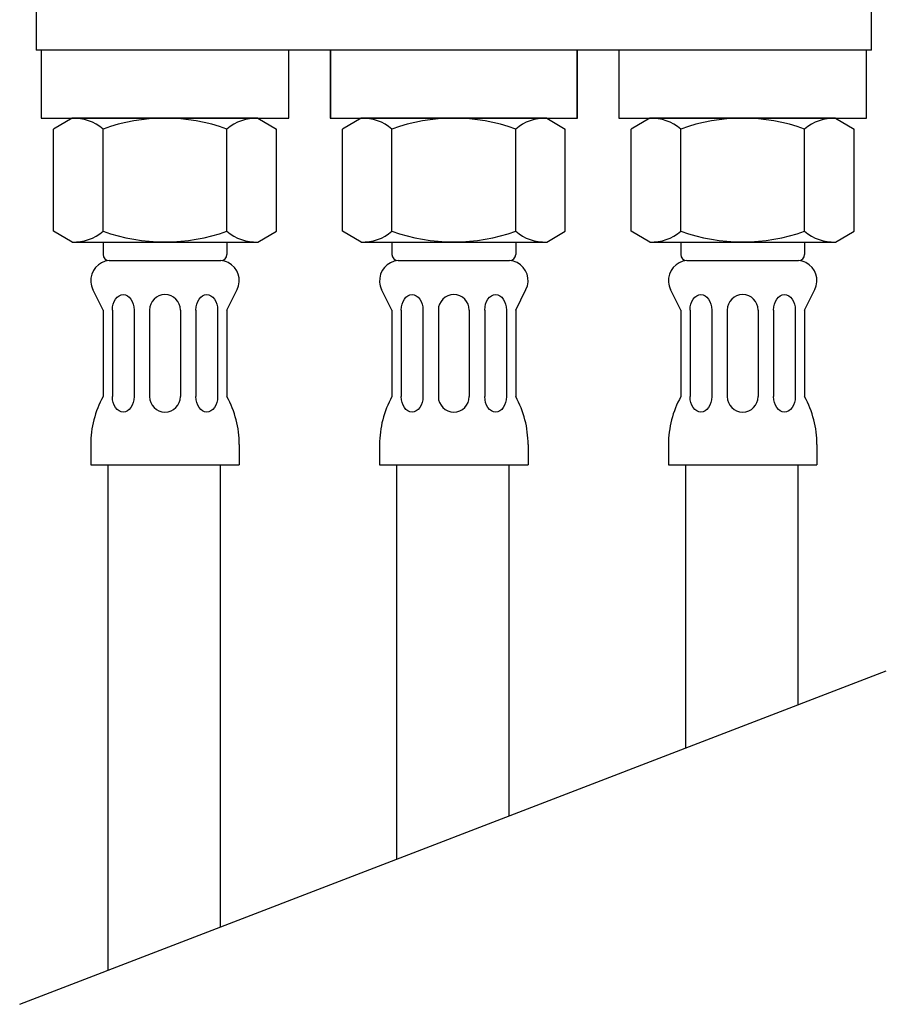
# Model space of a CAD drawing. Units: inches. Extents: x 23.4 to 113.9, y 16 to 112.
# Drawn here: x 29.8 to 46.5, y 28.3 to 47.3 of the extents above; entities that cross this region are included whole.
import ezdxf

# ---------------------------------------------------------------- set-up
doc = ezdxf.new("R2010")
doc.units = ezdxf.units.IN
doc.header["$MEASUREMENT"] = 0
doc.layers.add('cuerpo', color=7, linetype='Continuous')

# ---------------------------------------------------------------- blocks, each defined once
blk = doc.blocks.new('block 572')
at = {"layer": 'cuerpo', "color": 7, "lineweight": 25, "true_color": 0xffffff}
blk.add_lwpolyline([(46.198, 46.665), (46.198, 48.252)], dxfattribs=at)
blk = doc.blocks.new('block 574')
at = {"layer": 'cuerpo', "color": 7, "lineweight": 25, "true_color": 0xffffff}
blk.add_lwpolyline([(46.198, 46.665), (30.131, 46.665)], dxfattribs=at)
blk = doc.blocks.new('block 578')
at = {"layer": 'cuerpo', "color": 7, "lineweight": 25, "true_color": 0xffffff}
blk.add_lwpolyline([(30.131, 48.252), (30.131, 46.665)], dxfattribs=at)
blk = doc.blocks.new('block 587')
at = {"layer": 'cuerpo', "color": 7, "lineweight": 25, "true_color": 0xffffff}
blk.add_lwpolyline([(46.099, 45.356), (46.099, 46.665)], dxfattribs=at)
blk = doc.blocks.new('block 588')
at = {"layer": 'cuerpo', "color": 7, "lineweight": 25, "true_color": 0xffffff}
blk.add_lwpolyline([(41.339, 46.665), (41.339, 45.356)], dxfattribs=at)
blk = doc.blocks.new('block 589')
at = {"layer": 'cuerpo', "color": 7, "lineweight": 25, "true_color": 0xffffff}
blk.add_lwpolyline([(40.545, 45.356), (40.545, 46.665)], dxfattribs=at)
blk = doc.blocks.new('block 590')
at = {"layer": 'cuerpo', "color": 7, "lineweight": 25, "true_color": 0xffffff}
blk.add_lwpolyline([(35.785, 46.665), (35.785, 45.356)], dxfattribs=at)
blk = doc.blocks.new('block 591')
at = {"layer": 'cuerpo', "color": 7, "lineweight": 25, "true_color": 0xffffff}
blk.add_lwpolyline([(35.793, 46.665), (35.793, 45.356)], dxfattribs=at)
blk = doc.blocks.new('block 592')
at = {"layer": 'cuerpo', "color": 7, "lineweight": 25, "true_color": 0xffffff}
blk.add_lwpolyline([(40.537, 45.356), (40.537, 46.665)], dxfattribs=at)
blk = doc.blocks.new('block 593')
at = {"layer": 'cuerpo', "color": 7, "lineweight": 25, "true_color": 0xffffff}
blk.add_lwpolyline([(34.991, 45.356), (34.991, 46.665)], dxfattribs=at)
blk = doc.blocks.new('block 594')
at = {"layer": 'cuerpo', "color": 7, "lineweight": 25, "true_color": 0xffffff}
blk.add_lwpolyline([(30.231, 46.665), (30.231, 45.356)], dxfattribs=at)
blk = doc.blocks.new('block 595')
at = {"layer": 'cuerpo', "color": 7, "lineweight": 25, "true_color": 0xffffff}
blk.add_lwpolyline([(30.231, 45.356), (34.991, 45.356)], dxfattribs=at)
blk = doc.blocks.new('block 598')
at = {"layer": 'cuerpo', "color": 7, "lineweight": 25, "true_color": 0xffffff}
blk.add_lwpolyline([(40.545, 46.665), (40.537, 46.665)], dxfattribs=at)
blk = doc.blocks.new('block 599')
at = {"layer": 'cuerpo', "color": 7, "lineweight": 25, "true_color": 0xffffff}
blk.add_lwpolyline([(34.184, 45.356), (31.037, 45.356)], dxfattribs=at)
blk = doc.blocks.new('block 615')
at = {"layer": 'cuerpo', "color": 7, "lineweight": 25, "true_color": 0xffffff}
blk.add_lwpolyline([(35.785, 45.356), (40.545, 45.356)], dxfattribs=at)
blk = doc.blocks.new('block 616')
at = {"layer": 'cuerpo', "color": 7, "lineweight": 25, "true_color": 0xffffff}
blk.add_lwpolyline([(41.339, 45.356), (46.099, 45.356)], dxfattribs=at)
blk = doc.blocks.new('block 685')
at = {"layer": 'cuerpo', "color": 7, "lineweight": 25, "true_color": 0xffffff}
blk.add_lwpolyline([(31.421, 42.975), (31.421, 42.737)], dxfattribs=at)
blk = doc.blocks.new('block 686')
at = {"layer": 'cuerpo', "color": 7, "lineweight": 25, "true_color": 0xffffff}
blk.add_open_spline([(33.998, 42.06), (34.094, 42.251), (34.016, 42.483), (33.826, 42.579), (33.781, 42.601), (33.732, 42.614), (33.682, 42.618)], degree=3, knots=[0, 0, 0, 0, 1, 1, 1, 2, 2, 2, 2], dxfattribs=at)
blk = doc.blocks.new('block 687')
at = {"layer": 'cuerpo', "color": 7, "lineweight": 25, "true_color": 0xffffff}
blk.add_open_spline([(31.54, 42.618), (31.327, 42.602), (31.168, 42.417), (31.184, 42.204), (31.188, 42.154), (31.201, 42.106), (31.224, 42.06)], degree=3, knots=[0, 0, 0, 0, 1, 1, 1, 2, 2, 2, 2], dxfattribs=at)
blk = doc.blocks.new('block 688')
at = {"layer": 'cuerpo', "color": 7, "lineweight": 25, "true_color": 0xffffff}
blk.add_lwpolyline([(31.183, 38.691), (34.039, 38.691)], dxfattribs=at)
blk = doc.blocks.new('block 689')
at = {"layer": 'cuerpo', "color": 7, "lineweight": 25, "true_color": 0xffffff}
blk.add_lwpolyline([(33.801, 41.666), (33.801, 40)], dxfattribs=at)
blk = doc.blocks.new('block 690')
at = {"layer": 'cuerpo', "color": 7, "lineweight": 25, "true_color": 0xffffff}
blk.add_lwpolyline([(34.039, 39.078), (34.039, 38.691)], dxfattribs=at)
blk = doc.blocks.new('block 691')
at = {"layer": 'cuerpo', "color": 7, "lineweight": 25, "true_color": 0xffffff}
blk.add_open_spline([(34.039, 39.078), (34.039, 39.401), (33.957, 39.718), (33.801, 40)], degree=3, dxfattribs=at)
blk = doc.blocks.new('block 692')
at = {"layer": 'cuerpo', "color": 7, "lineweight": 25, "true_color": 0xffffff}
blk.add_lwpolyline([(33.801, 41.666), (33.998, 42.06)], dxfattribs=at)
blk = doc.blocks.new('block 693')
at = {"layer": 'cuerpo', "color": 7, "lineweight": 25, "true_color": 0xffffff}
blk.add_lwpolyline([(33.623, 41.666), (33.623, 40)], dxfattribs=at)
blk = doc.blocks.new('block 694')
at = {"layer": 'cuerpo', "color": 7, "lineweight": 25, "true_color": 0xffffff}
blk.add_lwpolyline([(32.908, 41.666), (32.908, 40)], dxfattribs=at)
blk = doc.blocks.new('block 695')
at = {"layer": 'cuerpo', "color": 7, "lineweight": 25, "true_color": 0xffffff}
blk.add_lwpolyline([(32.313, 41.666), (32.313, 40)], dxfattribs=at)
blk = doc.blocks.new('block 696')
at = {"layer": 'cuerpo', "color": 7, "lineweight": 25, "true_color": 0xffffff}
blk.add_lwpolyline([(33.206, 41.666), (33.206, 40)], dxfattribs=at)
blk = doc.blocks.new('block 697')
at = {"layer": 'cuerpo', "color": 7, "lineweight": 25, "true_color": 0xffffff}
blk.add_open_spline([(32.908, 41.666), (32.908, 41.83), (32.775, 41.964), (32.611, 41.964), (32.447, 41.964), (32.313, 41.83), (32.313, 41.666)], degree=3, knots=[0, 0, 0, 0, 1, 1, 1, 2, 2, 2, 2], dxfattribs=at)
blk = doc.blocks.new('block 698')
at = {"layer": 'cuerpo', "color": 7, "lineweight": 25, "true_color": 0xffffff}
blk.add_open_spline([(33.206, 41.666), (33.206, 41.83), (33.299, 41.964), (33.414, 41.964), (33.529, 41.964), (33.623, 41.83), (33.623, 41.666)], degree=3, knots=[0, 0, 0, 0, 1, 1, 1, 2, 2, 2, 2], dxfattribs=at)
blk = doc.blocks.new('block 699')
at = {"layer": 'cuerpo', "color": 7, "lineweight": 25, "true_color": 0xffffff}
blk.add_open_spline([(33.623, 40), (33.623, 39.836), (33.529, 39.702), (33.414, 39.702), (33.299, 39.702), (33.206, 39.836), (33.206, 40)], degree=3, knots=[0, 0, 0, 0, 1, 1, 1, 2, 2, 2, 2], dxfattribs=at)
blk = doc.blocks.new('block 700')
at = {"layer": 'cuerpo', "color": 7, "lineweight": 25, "true_color": 0xffffff}
blk.add_open_spline([(32.313, 40), (32.313, 39.836), (32.447, 39.702), (32.611, 39.702), (32.775, 39.702), (32.908, 39.836), (32.908, 40)], degree=3, knots=[0, 0, 0, 0, 1, 1, 1, 2, 2, 2, 2], dxfattribs=at)
blk = doc.blocks.new('block 701')
at = {"layer": 'cuerpo', "color": 7, "lineweight": 25, "true_color": 0xffffff}
blk.add_lwpolyline([(31.183, 39.078), (31.183, 38.691)], dxfattribs=at)
blk = doc.blocks.new('block 702')
at = {"layer": 'cuerpo', "color": 7, "lineweight": 25, "true_color": 0xffffff}
blk.add_open_spline([(31.421, 40), (31.265, 39.718), (31.183, 39.401), (31.183, 39.078)], degree=3, dxfattribs=at)
blk = doc.blocks.new('block 703')
at = {"layer": 'cuerpo', "color": 7, "lineweight": 25, "true_color": 0xffffff}
blk.add_lwpolyline([(31.421, 41.666), (31.224, 42.06)], dxfattribs=at)
blk = doc.blocks.new('block 704')
at = {"layer": 'cuerpo', "color": 7, "lineweight": 25, "true_color": 0xffffff}
blk.add_lwpolyline([(31.599, 41.666), (31.599, 40)], dxfattribs=at)
blk = doc.blocks.new('block 705')
at = {"layer": 'cuerpo', "color": 7, "lineweight": 25, "true_color": 0xffffff}
blk.add_lwpolyline([(32.016, 41.666), (32.016, 40)], dxfattribs=at)
blk = doc.blocks.new('block 706')
at = {"layer": 'cuerpo', "color": 7, "lineweight": 25, "true_color": 0xffffff}
blk.add_open_spline([(31.599, 41.666), (31.599, 41.83), (31.693, 41.964), (31.808, 41.964), (31.923, 41.964), (32.016, 41.83), (32.016, 41.666)], degree=3, knots=[0, 0, 0, 0, 1, 1, 1, 2, 2, 2, 2], dxfattribs=at)
blk = doc.blocks.new('block 707')
at = {"layer": 'cuerpo', "color": 7, "lineweight": 25, "true_color": 0xffffff}
blk.add_open_spline([(32.016, 40), (32.016, 39.836), (31.923, 39.702), (31.808, 39.702), (31.693, 39.702), (31.599, 39.836), (31.599, 40)], degree=3, knots=[0, 0, 0, 0, 1, 1, 1, 2, 2, 2, 2], dxfattribs=at)
blk = doc.blocks.new('block 708')
at = {"layer": 'cuerpo', "color": 7, "lineweight": 25, "true_color": 0xffffff}
blk.add_lwpolyline([(31.421, 41.666), (31.421, 40)], dxfattribs=at)
blk = doc.blocks.new('block 709')
at = {"layer": 'cuerpo', "color": 7, "lineweight": 25, "true_color": 0xffffff}
blk.add_lwpolyline([(31.54, 42.618), (33.682, 42.618)], dxfattribs=at)
blk = doc.blocks.new('block 710')
at = {"layer": 'cuerpo', "color": 7, "lineweight": 25, "true_color": 0xffffff}
blk.add_lwpolyline([(33.801, 42.975), (33.801, 42.737)], dxfattribs=at)
blk = doc.blocks.new('block 711')
at = {"layer": 'cuerpo', "color": 7, "lineweight": 25, "true_color": 0xffffff}
blk.add_open_spline([(33.682, 42.618), (33.748, 42.618), (33.801, 42.671), (33.801, 42.737)], degree=3, dxfattribs=at)
blk = doc.blocks.new('block 712')
at = {"layer": 'cuerpo', "color": 7, "lineweight": 25, "true_color": 0xffffff}
blk.add_open_spline([(31.421, 42.737), (31.421, 42.671), (31.474, 42.618), (31.54, 42.618)], degree=3, dxfattribs=at)
blk = doc.blocks.new('block 713')
at = {"layer": 'cuerpo', "color": 7, "lineweight": 25, "true_color": 0xffffff}
blk.add_lwpolyline([(31.51, 38.691), (31.51, 28.961)], dxfattribs=at)
blk = doc.blocks.new('block 714')
at = {"layer": 'cuerpo', "color": 7, "lineweight": 25, "true_color": 0xffffff}
blk.add_lwpolyline([(33.67, 38.691), (33.67, 29.792)], dxfattribs=at)
blk = doc.blocks.new('block 715')
at = {"layer": 'cuerpo', "color": 7, "lineweight": 25, "true_color": 0xffffff}
blk.add_lwpolyline([(30.826, 42.975), (34.396, 42.975)], dxfattribs=at)
blk = doc.blocks.new('block 716')
at = {"layer": 'cuerpo', "color": 7, "lineweight": 25, "true_color": 0xffffff}
blk.add_lwpolyline([(34.753, 43.182), (34.753, 45.149)], dxfattribs=at)
blk = doc.blocks.new('block 717')
at = {"layer": 'cuerpo', "color": 7, "lineweight": 25, "true_color": 0xffffff}
blk.add_lwpolyline([(34.396, 45.356), (30.826, 45.356)], dxfattribs=at)
blk = doc.blocks.new('block 718')
at = {"layer": 'cuerpo', "color": 7, "lineweight": 25, "true_color": 0xffffff}
blk.add_lwpolyline([(34.396, 42.975), (34.753, 43.182)], dxfattribs=at)
blk = doc.blocks.new('block 719')
at = {"layer": 'cuerpo', "color": 7, "lineweight": 25, "true_color": 0xffffff}
blk.add_lwpolyline([(34.396, 45.356), (34.753, 45.149)], dxfattribs=at)
blk = doc.blocks.new('block 720')
at = {"layer": 'cuerpo', "color": 7, "lineweight": 25, "true_color": 0xffffff}
blk.add_lwpolyline([(31.421, 43.182), (31.421, 45.149)], dxfattribs=at)
blk = doc.blocks.new('block 721')
at = {"layer": 'cuerpo', "color": 7, "lineweight": 25, "true_color": 0xffffff}
blk.add_lwpolyline([(33.801, 43.182), (33.801, 45.149)], dxfattribs=at)
blk = doc.blocks.new('block 722')
at = {"layer": 'cuerpo', "color": 7, "lineweight": 25, "true_color": 0xffffff}
blk.add_open_spline([(31.421, 43.182), (32.19, 42.907), (33.032, 42.907), (33.801, 43.182)], degree=3, dxfattribs=at)
blk = doc.blocks.new('block 723')
at = {"layer": 'cuerpo', "color": 7, "lineweight": 25, "true_color": 0xffffff}
blk.add_open_spline([(33.801, 45.149), (33.032, 45.424), (32.19, 45.424), (31.421, 45.149)], degree=3, dxfattribs=at)
blk = doc.blocks.new('block 724')
at = {"layer": 'cuerpo', "color": 7, "lineweight": 25, "true_color": 0xffffff}
blk.add_open_spline([(31.421, 45.149), (31.255, 45.291), (31.043, 45.364), (30.826, 45.356)], degree=3, dxfattribs=at)
blk = doc.blocks.new('block 725')
at = {"layer": 'cuerpo', "color": 7, "lineweight": 25, "true_color": 0xffffff}
blk.add_open_spline([(30.826, 42.975), (31.043, 42.967), (31.255, 43.04), (31.421, 43.182)], degree=3, dxfattribs=at)
blk = doc.blocks.new('block 726')
at = {"layer": 'cuerpo', "color": 7, "lineweight": 25, "true_color": 0xffffff}
blk.add_open_spline([(33.801, 43.182), (33.966, 43.04), (34.179, 42.967), (34.396, 42.975)], degree=3, dxfattribs=at)
blk = doc.blocks.new('block 727')
at = {"layer": 'cuerpo', "color": 7, "lineweight": 25, "true_color": 0xffffff}
blk.add_open_spline([(34.396, 45.356), (34.179, 45.364), (33.966, 45.291), (33.801, 45.149)], degree=3, dxfattribs=at)
blk = doc.blocks.new('block 728')
at = {"layer": 'cuerpo', "color": 7, "lineweight": 25, "true_color": 0xffffff}
blk.add_lwpolyline([(30.469, 43.182), (30.469, 45.149)], dxfattribs=at)
blk = doc.blocks.new('block 729')
at = {"layer": 'cuerpo', "color": 7, "lineweight": 25, "true_color": 0xffffff}
blk.add_lwpolyline([(30.826, 42.975), (30.469, 43.182)], dxfattribs=at)
blk = doc.blocks.new('block 730')
at = {"layer": 'cuerpo', "color": 7, "lineweight": 25, "true_color": 0xffffff}
blk.add_lwpolyline([(30.826, 45.356), (30.469, 45.149)], dxfattribs=at)
blk = doc.blocks.new('block 731')
at = {"layer": 'cuerpo', "color": 7, "lineweight": 25, "true_color": 0xffffff}
blk.add_lwpolyline([(39.738, 45.356), (36.591, 45.356)], dxfattribs=at)
blk = doc.blocks.new('block 732')
at = {"layer": 'cuerpo', "color": 7, "lineweight": 25, "true_color": 0xffffff}
blk.add_lwpolyline([(36.975, 42.975), (36.975, 42.737)], dxfattribs=at)
blk = doc.blocks.new('block 733')
at = {"layer": 'cuerpo', "color": 7, "lineweight": 25, "true_color": 0xffffff}
blk.add_open_spline([(39.552, 42.06), (39.648, 42.251), (39.57, 42.483), (39.38, 42.579), (39.335, 42.601), (39.286, 42.614), (39.236, 42.618)], degree=3, knots=[0, 0, 0, 0, 1, 1, 1, 2, 2, 2, 2], dxfattribs=at)
blk = doc.blocks.new('block 734')
at = {"layer": 'cuerpo', "color": 7, "lineweight": 25, "true_color": 0xffffff}
blk.add_open_spline([(37.094, 42.618), (36.881, 42.602), (36.722, 42.417), (36.738, 42.204), (36.742, 42.154), (36.755, 42.106), (36.777, 42.06)], degree=3, knots=[0, 0, 0, 0, 1, 1, 1, 2, 2, 2, 2], dxfattribs=at)
blk = doc.blocks.new('block 735')
at = {"layer": 'cuerpo', "color": 7, "lineweight": 25, "true_color": 0xffffff}
blk.add_lwpolyline([(36.737, 38.691), (39.593, 38.691)], dxfattribs=at)
blk = doc.blocks.new('block 736')
at = {"layer": 'cuerpo', "color": 7, "lineweight": 25, "true_color": 0xffffff}
blk.add_lwpolyline([(39.355, 41.666), (39.355, 40)], dxfattribs=at)
blk = doc.blocks.new('block 737')
at = {"layer": 'cuerpo', "color": 7, "lineweight": 25, "true_color": 0xffffff}
blk.add_lwpolyline([(39.593, 39.078), (39.593, 38.691)], dxfattribs=at)
blk = doc.blocks.new('block 738')
at = {"layer": 'cuerpo', "color": 7, "lineweight": 25, "true_color": 0xffffff}
blk.add_open_spline([(39.593, 39.078), (39.593, 39.401), (39.511, 39.718), (39.355, 40)], degree=3, dxfattribs=at)
blk = doc.blocks.new('block 739')
at = {"layer": 'cuerpo', "color": 7, "lineweight": 25, "true_color": 0xffffff}
blk.add_lwpolyline([(39.355, 41.666), (39.552, 42.06)], dxfattribs=at)
blk = doc.blocks.new('block 740')
at = {"layer": 'cuerpo', "color": 7, "lineweight": 25, "true_color": 0xffffff}
blk.add_lwpolyline([(39.177, 41.666), (39.177, 40)], dxfattribs=at)
blk = doc.blocks.new('block 741')
at = {"layer": 'cuerpo', "color": 7, "lineweight": 25, "true_color": 0xffffff}
blk.add_lwpolyline([(38.462, 41.666), (38.462, 40)], dxfattribs=at)
blk = doc.blocks.new('block 742')
at = {"layer": 'cuerpo', "color": 7, "lineweight": 25, "true_color": 0xffffff}
blk.add_lwpolyline([(37.867, 41.666), (37.867, 40)], dxfattribs=at)
blk = doc.blocks.new('block 743')
at = {"layer": 'cuerpo', "color": 7, "lineweight": 25, "true_color": 0xffffff}
blk.add_lwpolyline([(38.76, 41.666), (38.76, 40)], dxfattribs=at)
blk = doc.blocks.new('block 744')
at = {"layer": 'cuerpo', "color": 7, "lineweight": 25, "true_color": 0xffffff}
blk.add_open_spline([(38.462, 41.666), (38.462, 41.83), (38.329, 41.964), (38.165, 41.964), (38.001, 41.964), (37.867, 41.83), (37.867, 41.666)], degree=3, knots=[0, 0, 0, 0, 1, 1, 1, 2, 2, 2, 2], dxfattribs=at)
blk = doc.blocks.new('block 745')
at = {"layer": 'cuerpo', "color": 7, "lineweight": 25, "true_color": 0xffffff}
blk.add_open_spline([(38.76, 41.666), (38.76, 41.83), (38.853, 41.964), (38.968, 41.964), (39.083, 41.964), (39.177, 41.83), (39.177, 41.666)], degree=3, knots=[0, 0, 0, 0, 1, 1, 1, 2, 2, 2, 2], dxfattribs=at)
blk = doc.blocks.new('block 746')
at = {"layer": 'cuerpo', "color": 7, "lineweight": 25, "true_color": 0xffffff}
blk.add_open_spline([(39.177, 40), (39.177, 39.836), (39.083, 39.702), (38.968, 39.702), (38.853, 39.702), (38.76, 39.836), (38.76, 40)], degree=3, knots=[0, 0, 0, 0, 1, 1, 1, 2, 2, 2, 2], dxfattribs=at)
blk = doc.blocks.new('block 747')
at = {"layer": 'cuerpo', "color": 7, "lineweight": 25, "true_color": 0xffffff}
blk.add_open_spline([(37.867, 40), (37.867, 39.836), (38.001, 39.702), (38.165, 39.702), (38.329, 39.702), (38.462, 39.836), (38.462, 40)], degree=3, knots=[0, 0, 0, 0, 1, 1, 1, 2, 2, 2, 2], dxfattribs=at)
blk = doc.blocks.new('block 748')
at = {"layer": 'cuerpo', "color": 7, "lineweight": 25, "true_color": 0xffffff}
blk.add_lwpolyline([(36.737, 39.078), (36.737, 38.691)], dxfattribs=at)
blk = doc.blocks.new('block 749')
at = {"layer": 'cuerpo', "color": 7, "lineweight": 25, "true_color": 0xffffff}
blk.add_open_spline([(36.975, 40), (36.819, 39.718), (36.737, 39.401), (36.737, 39.078)], degree=3, dxfattribs=at)
blk = doc.blocks.new('block 750')
at = {"layer": 'cuerpo', "color": 7, "lineweight": 25, "true_color": 0xffffff}
blk.add_lwpolyline([(36.975, 41.666), (36.777, 42.06)], dxfattribs=at)
blk = doc.blocks.new('block 751')
at = {"layer": 'cuerpo', "color": 7, "lineweight": 25, "true_color": 0xffffff}
blk.add_lwpolyline([(37.153, 41.666), (37.153, 40)], dxfattribs=at)
blk = doc.blocks.new('block 752')
at = {"layer": 'cuerpo', "color": 7, "lineweight": 25, "true_color": 0xffffff}
blk.add_lwpolyline([(37.57, 41.666), (37.57, 40)], dxfattribs=at)
blk = doc.blocks.new('block 753')
at = {"layer": 'cuerpo', "color": 7, "lineweight": 25, "true_color": 0xffffff}
blk.add_open_spline([(37.153, 41.666), (37.153, 41.83), (37.246, 41.964), (37.362, 41.964), (37.477, 41.964), (37.57, 41.83), (37.57, 41.666)], degree=3, knots=[0, 0, 0, 0, 1, 1, 1, 2, 2, 2, 2], dxfattribs=at)
blk = doc.blocks.new('block 754')
at = {"layer": 'cuerpo', "color": 7, "lineweight": 25, "true_color": 0xffffff}
blk.add_open_spline([(37.57, 40), (37.57, 39.836), (37.477, 39.702), (37.362, 39.702), (37.246, 39.702), (37.153, 39.836), (37.153, 40)], degree=3, knots=[0, 0, 0, 0, 1, 1, 1, 2, 2, 2, 2], dxfattribs=at)
blk = doc.blocks.new('block 755')
at = {"layer": 'cuerpo', "color": 7, "lineweight": 25, "true_color": 0xffffff}
blk.add_lwpolyline([(36.975, 41.666), (36.975, 40)], dxfattribs=at)
blk = doc.blocks.new('block 756')
at = {"layer": 'cuerpo', "color": 7, "lineweight": 25, "true_color": 0xffffff}
blk.add_lwpolyline([(37.094, 42.618), (39.236, 42.618)], dxfattribs=at)
blk = doc.blocks.new('block 757')
at = {"layer": 'cuerpo', "color": 7, "lineweight": 25, "true_color": 0xffffff}
blk.add_lwpolyline([(39.355, 42.975), (39.355, 42.737)], dxfattribs=at)
blk = doc.blocks.new('block 758')
at = {"layer": 'cuerpo', "color": 7, "lineweight": 25, "true_color": 0xffffff}
blk.add_open_spline([(39.236, 42.618), (39.302, 42.618), (39.355, 42.671), (39.355, 42.737)], degree=3, dxfattribs=at)
blk = doc.blocks.new('block 759')
at = {"layer": 'cuerpo', "color": 7, "lineweight": 25, "true_color": 0xffffff}
blk.add_open_spline([(36.975, 42.737), (36.975, 42.671), (37.028, 42.618), (37.094, 42.618)], degree=3, dxfattribs=at)
blk = doc.blocks.new('block 760')
at = {"layer": 'cuerpo', "color": 7, "lineweight": 25, "true_color": 0xffffff}
blk.add_lwpolyline([(37.064, 38.691), (37.064, 31.1)], dxfattribs=at)
blk = doc.blocks.new('block 761')
at = {"layer": 'cuerpo', "color": 7, "lineweight": 25, "true_color": 0xffffff}
blk.add_lwpolyline([(39.223, 38.691), (39.223, 31.931)], dxfattribs=at)
blk = doc.blocks.new('block 762')
at = {"layer": 'cuerpo', "color": 7, "lineweight": 25, "true_color": 0xffffff}
blk.add_lwpolyline([(29.817, 28.309), (46.48, 34.726)], dxfattribs=at)
blk = doc.blocks.new('block 763')
at = {"layer": 'cuerpo', "color": 7, "lineweight": 25, "true_color": 0xffffff}
blk.add_lwpolyline([(36.38, 42.975), (39.95, 42.975)], dxfattribs=at)
blk = doc.blocks.new('block 764')
at = {"layer": 'cuerpo', "color": 7, "lineweight": 25, "true_color": 0xffffff}
blk.add_lwpolyline([(40.307, 43.182), (40.307, 45.149)], dxfattribs=at)
blk = doc.blocks.new('block 765')
at = {"layer": 'cuerpo', "color": 7, "lineweight": 25, "true_color": 0xffffff}
blk.add_lwpolyline([(39.95, 45.356), (36.38, 45.356)], dxfattribs=at)
blk = doc.blocks.new('block 766')
at = {"layer": 'cuerpo', "color": 7, "lineweight": 25, "true_color": 0xffffff}
blk.add_lwpolyline([(39.95, 42.975), (40.307, 43.182)], dxfattribs=at)
blk = doc.blocks.new('block 767')
at = {"layer": 'cuerpo', "color": 7, "lineweight": 25, "true_color": 0xffffff}
blk.add_lwpolyline([(39.95, 45.356), (40.307, 45.149)], dxfattribs=at)
blk = doc.blocks.new('block 768')
at = {"layer": 'cuerpo', "color": 7, "lineweight": 25, "true_color": 0xffffff}
blk.add_lwpolyline([(36.975, 43.182), (36.975, 45.149)], dxfattribs=at)
blk = doc.blocks.new('block 769')
at = {"layer": 'cuerpo', "color": 7, "lineweight": 25, "true_color": 0xffffff}
blk.add_lwpolyline([(39.355, 43.182), (39.355, 45.149)], dxfattribs=at)
blk = doc.blocks.new('block 770')
at = {"layer": 'cuerpo', "color": 7, "lineweight": 25, "true_color": 0xffffff}
blk.add_open_spline([(36.975, 43.182), (37.744, 42.907), (38.585, 42.907), (39.355, 43.182)], degree=3, dxfattribs=at)
blk = doc.blocks.new('block 771')
at = {"layer": 'cuerpo', "color": 7, "lineweight": 25, "true_color": 0xffffff}
blk.add_open_spline([(39.355, 45.149), (38.585, 45.424), (37.744, 45.424), (36.975, 45.149)], degree=3, dxfattribs=at)
blk = doc.blocks.new('block 772')
at = {"layer": 'cuerpo', "color": 7, "lineweight": 25, "true_color": 0xffffff}
blk.add_open_spline([(36.975, 45.149), (36.809, 45.291), (36.597, 45.364), (36.38, 45.356)], degree=3, dxfattribs=at)
blk = doc.blocks.new('block 773')
at = {"layer": 'cuerpo', "color": 7, "lineweight": 25, "true_color": 0xffffff}
blk.add_open_spline([(36.38, 42.975), (36.597, 42.967), (36.809, 43.04), (36.975, 43.182)], degree=3, dxfattribs=at)
blk = doc.blocks.new('block 774')
at = {"layer": 'cuerpo', "color": 7, "lineweight": 25, "true_color": 0xffffff}
blk.add_open_spline([(39.355, 43.182), (39.52, 43.04), (39.733, 42.967), (39.95, 42.975)], degree=3, dxfattribs=at)
blk = doc.blocks.new('block 775')
at = {"layer": 'cuerpo', "color": 7, "lineweight": 25, "true_color": 0xffffff}
blk.add_open_spline([(39.95, 45.356), (39.733, 45.364), (39.52, 45.291), (39.355, 45.149)], degree=3, dxfattribs=at)
blk = doc.blocks.new('block 776')
at = {"layer": 'cuerpo', "color": 7, "lineweight": 25, "true_color": 0xffffff}
blk.add_lwpolyline([(36.023, 43.182), (36.023, 45.149)], dxfattribs=at)
blk = doc.blocks.new('block 777')
at = {"layer": 'cuerpo', "color": 7, "lineweight": 25, "true_color": 0xffffff}
blk.add_lwpolyline([(36.38, 42.975), (36.023, 43.182)], dxfattribs=at)
blk = doc.blocks.new('block 778')
at = {"layer": 'cuerpo', "color": 7, "lineweight": 25, "true_color": 0xffffff}
blk.add_lwpolyline([(36.38, 45.356), (36.023, 45.149)], dxfattribs=at)
blk = doc.blocks.new('block 779')
at = {"layer": 'cuerpo', "color": 7, "lineweight": 25, "true_color": 0xffffff}
blk.add_lwpolyline([(45.292, 45.356), (42.145, 45.356)], dxfattribs=at)
blk = doc.blocks.new('block 780')
at = {"layer": 'cuerpo', "color": 7, "lineweight": 25, "true_color": 0xffffff}
blk.add_lwpolyline([(42.529, 42.975), (42.529, 42.737)], dxfattribs=at)
blk = doc.blocks.new('block 781')
at = {"layer": 'cuerpo', "color": 7, "lineweight": 25, "true_color": 0xffffff}
blk.add_open_spline([(45.106, 42.06), (45.202, 42.251), (45.124, 42.483), (44.934, 42.579), (44.889, 42.601), (44.84, 42.614), (44.79, 42.618)], degree=3, knots=[0, 0, 0, 0, 1, 1, 1, 2, 2, 2, 2], dxfattribs=at)
blk = doc.blocks.new('block 782')
at = {"layer": 'cuerpo', "color": 7, "lineweight": 25, "true_color": 0xffffff}
blk.add_open_spline([(42.648, 42.618), (42.435, 42.602), (42.276, 42.417), (42.292, 42.204), (42.295, 42.154), (42.309, 42.106), (42.331, 42.06)], degree=3, knots=[0, 0, 0, 0, 1, 1, 1, 2, 2, 2, 2], dxfattribs=at)
blk = doc.blocks.new('block 783')
at = {"layer": 'cuerpo', "color": 7, "lineweight": 25, "true_color": 0xffffff}
blk.add_lwpolyline([(42.291, 38.691), (45.147, 38.691)], dxfattribs=at)
blk = doc.blocks.new('block 784')
at = {"layer": 'cuerpo', "color": 7, "lineweight": 25, "true_color": 0xffffff}
blk.add_lwpolyline([(44.909, 41.666), (44.909, 40)], dxfattribs=at)
blk = doc.blocks.new('block 785')
at = {"layer": 'cuerpo', "color": 7, "lineweight": 25, "true_color": 0xffffff}
blk.add_lwpolyline([(45.147, 39.078), (45.147, 38.691)], dxfattribs=at)
blk = doc.blocks.new('block 786')
at = {"layer": 'cuerpo', "color": 7, "lineweight": 25, "true_color": 0xffffff}
blk.add_open_spline([(45.147, 39.078), (45.147, 39.401), (45.065, 39.718), (44.909, 40)], degree=3, dxfattribs=at)
blk = doc.blocks.new('block 787')
at = {"layer": 'cuerpo', "color": 7, "lineweight": 25, "true_color": 0xffffff}
blk.add_lwpolyline([(44.909, 41.666), (45.106, 42.06)], dxfattribs=at)
blk = doc.blocks.new('block 788')
at = {"layer": 'cuerpo', "color": 7, "lineweight": 25, "true_color": 0xffffff}
blk.add_lwpolyline([(44.73, 41.666), (44.73, 40)], dxfattribs=at)
blk = doc.blocks.new('block 789')
at = {"layer": 'cuerpo', "color": 7, "lineweight": 25, "true_color": 0xffffff}
blk.add_lwpolyline([(44.016, 41.666), (44.016, 40)], dxfattribs=at)
blk = doc.blocks.new('block 790')
at = {"layer": 'cuerpo', "color": 7, "lineweight": 25, "true_color": 0xffffff}
blk.add_lwpolyline([(43.421, 41.666), (43.421, 40)], dxfattribs=at)
blk = doc.blocks.new('block 791')
at = {"layer": 'cuerpo', "color": 7, "lineweight": 25, "true_color": 0xffffff}
blk.add_lwpolyline([(44.314, 41.666), (44.314, 40)], dxfattribs=at)
blk = doc.blocks.new('block 792')
at = {"layer": 'cuerpo', "color": 7, "lineweight": 25, "true_color": 0xffffff}
blk.add_open_spline([(44.016, 41.666), (44.016, 41.83), (43.883, 41.964), (43.719, 41.964), (43.554, 41.964), (43.421, 41.83), (43.421, 41.666)], degree=3, knots=[0, 0, 0, 0, 1, 1, 1, 2, 2, 2, 2], dxfattribs=at)
blk = doc.blocks.new('block 793')
at = {"layer": 'cuerpo', "color": 7, "lineweight": 25, "true_color": 0xffffff}
blk.add_open_spline([(44.314, 41.666), (44.314, 41.83), (44.407, 41.964), (44.522, 41.964), (44.637, 41.964), (44.73, 41.83), (44.73, 41.666)], degree=3, knots=[0, 0, 0, 0, 1, 1, 1, 2, 2, 2, 2], dxfattribs=at)
blk = doc.blocks.new('block 794')
at = {"layer": 'cuerpo', "color": 7, "lineweight": 25, "true_color": 0xffffff}
blk.add_open_spline([(44.73, 40), (44.73, 39.836), (44.637, 39.702), (44.522, 39.702), (44.407, 39.702), (44.314, 39.836), (44.314, 40)], degree=3, knots=[0, 0, 0, 0, 1, 1, 1, 2, 2, 2, 2], dxfattribs=at)
blk = doc.blocks.new('block 795')
at = {"layer": 'cuerpo', "color": 7, "lineweight": 25, "true_color": 0xffffff}
blk.add_open_spline([(43.421, 40), (43.421, 39.836), (43.554, 39.702), (43.719, 39.702), (43.883, 39.702), (44.016, 39.836), (44.016, 40)], degree=3, knots=[0, 0, 0, 0, 1, 1, 1, 2, 2, 2, 2], dxfattribs=at)
blk = doc.blocks.new('block 796')
at = {"layer": 'cuerpo', "color": 7, "lineweight": 25, "true_color": 0xffffff}
blk.add_lwpolyline([(42.291, 39.078), (42.291, 38.691)], dxfattribs=at)
blk = doc.blocks.new('block 797')
at = {"layer": 'cuerpo', "color": 7, "lineweight": 25, "true_color": 0xffffff}
blk.add_open_spline([(42.529, 40), (42.373, 39.718), (42.291, 39.401), (42.291, 39.078)], degree=3, dxfattribs=at)
blk = doc.blocks.new('block 798')
at = {"layer": 'cuerpo', "color": 7, "lineweight": 25, "true_color": 0xffffff}
blk.add_lwpolyline([(42.529, 41.666), (42.331, 42.06)], dxfattribs=at)
blk = doc.blocks.new('block 799')
at = {"layer": 'cuerpo', "color": 7, "lineweight": 25, "true_color": 0xffffff}
blk.add_lwpolyline([(42.707, 41.666), (42.707, 40)], dxfattribs=at)
blk = doc.blocks.new('block 800')
at = {"layer": 'cuerpo', "color": 7, "lineweight": 25, "true_color": 0xffffff}
blk.add_lwpolyline([(43.124, 41.666), (43.124, 40)], dxfattribs=at)
blk = doc.blocks.new('block 801')
at = {"layer": 'cuerpo', "color": 7, "lineweight": 25, "true_color": 0xffffff}
blk.add_open_spline([(42.707, 41.666), (42.707, 41.83), (42.8, 41.964), (42.916, 41.964), (43.03, 41.964), (43.124, 41.83), (43.124, 41.666)], degree=3, knots=[0, 0, 0, 0, 1, 1, 1, 2, 2, 2, 2], dxfattribs=at)
blk = doc.blocks.new('block 802')
at = {"layer": 'cuerpo', "color": 7, "lineweight": 25, "true_color": 0xffffff}
blk.add_open_spline([(43.124, 40), (43.124, 39.836), (43.03, 39.702), (42.916, 39.702), (42.8, 39.702), (42.707, 39.836), (42.707, 40)], degree=3, knots=[0, 0, 0, 0, 1, 1, 1, 2, 2, 2, 2], dxfattribs=at)
blk = doc.blocks.new('block 803')
at = {"layer": 'cuerpo', "color": 7, "lineweight": 25, "true_color": 0xffffff}
blk.add_lwpolyline([(42.529, 41.666), (42.529, 40)], dxfattribs=at)
blk = doc.blocks.new('block 804')
at = {"layer": 'cuerpo', "color": 7, "lineweight": 25, "true_color": 0xffffff}
blk.add_lwpolyline([(42.648, 42.618), (44.79, 42.618)], dxfattribs=at)
blk = doc.blocks.new('block 805')
at = {"layer": 'cuerpo', "color": 7, "lineweight": 25, "true_color": 0xffffff}
blk.add_lwpolyline([(44.909, 42.975), (44.909, 42.737)], dxfattribs=at)
blk = doc.blocks.new('block 806')
at = {"layer": 'cuerpo', "color": 7, "lineweight": 25, "true_color": 0xffffff}
blk.add_open_spline([(44.79, 42.618), (44.856, 42.618), (44.909, 42.671), (44.909, 42.737)], degree=3, dxfattribs=at)
blk = doc.blocks.new('block 807')
at = {"layer": 'cuerpo', "color": 7, "lineweight": 25, "true_color": 0xffffff}
blk.add_open_spline([(42.529, 42.737), (42.529, 42.671), (42.582, 42.618), (42.648, 42.618)], degree=3, dxfattribs=at)
blk = doc.blocks.new('block 808')
at = {"layer": 'cuerpo', "color": 7, "lineweight": 25, "true_color": 0xffffff}
blk.add_lwpolyline([(42.618, 38.691), (42.618, 33.238)], dxfattribs=at)
blk = doc.blocks.new('block 809')
at = {"layer": 'cuerpo', "color": 7, "lineweight": 25, "true_color": 0xffffff}
blk.add_lwpolyline([(44.777, 38.691), (44.777, 34.07)], dxfattribs=at)
blk = doc.blocks.new('block 810')
at = {"layer": 'cuerpo', "color": 7, "lineweight": 25, "true_color": 0xffffff}
blk.add_lwpolyline([(41.934, 42.975), (45.504, 42.975)], dxfattribs=at)
blk = doc.blocks.new('block 811')
at = {"layer": 'cuerpo', "color": 7, "lineweight": 25, "true_color": 0xffffff}
blk.add_lwpolyline([(45.861, 43.182), (45.861, 45.149)], dxfattribs=at)
blk = doc.blocks.new('block 812')
at = {"layer": 'cuerpo', "color": 7, "lineweight": 25, "true_color": 0xffffff}
blk.add_lwpolyline([(45.504, 45.356), (41.934, 45.356)], dxfattribs=at)
blk = doc.blocks.new('block 813')
at = {"layer": 'cuerpo', "color": 7, "lineweight": 25, "true_color": 0xffffff}
blk.add_lwpolyline([(45.504, 42.975), (45.861, 43.182)], dxfattribs=at)
blk = doc.blocks.new('block 814')
at = {"layer": 'cuerpo', "color": 7, "lineweight": 25, "true_color": 0xffffff}
blk.add_lwpolyline([(45.504, 45.356), (45.861, 45.149)], dxfattribs=at)
blk = doc.blocks.new('block 815')
at = {"layer": 'cuerpo', "color": 7, "lineweight": 25, "true_color": 0xffffff}
blk.add_lwpolyline([(42.529, 43.182), (42.529, 45.149)], dxfattribs=at)
blk = doc.blocks.new('block 816')
at = {"layer": 'cuerpo', "color": 7, "lineweight": 25, "true_color": 0xffffff}
blk.add_lwpolyline([(44.909, 43.182), (44.909, 45.149)], dxfattribs=at)
blk = doc.blocks.new('block 817')
at = {"layer": 'cuerpo', "color": 7, "lineweight": 25, "true_color": 0xffffff}
blk.add_open_spline([(42.529, 43.182), (43.298, 42.907), (44.139, 42.907), (44.909, 43.182)], degree=3, dxfattribs=at)
blk = doc.blocks.new('block 818')
at = {"layer": 'cuerpo', "color": 7, "lineweight": 25, "true_color": 0xffffff}
blk.add_open_spline([(44.909, 45.149), (44.139, 45.424), (43.298, 45.424), (42.529, 45.149)], degree=3, dxfattribs=at)
blk = doc.blocks.new('block 819')
at = {"layer": 'cuerpo', "color": 7, "lineweight": 25, "true_color": 0xffffff}
blk.add_open_spline([(42.529, 45.149), (42.363, 45.291), (42.151, 45.364), (41.934, 45.356)], degree=3, dxfattribs=at)
blk = doc.blocks.new('block 820')
at = {"layer": 'cuerpo', "color": 7, "lineweight": 25, "true_color": 0xffffff}
blk.add_open_spline([(41.934, 42.975), (42.151, 42.967), (42.363, 43.04), (42.529, 43.182)], degree=3, dxfattribs=at)
blk = doc.blocks.new('block 821')
at = {"layer": 'cuerpo', "color": 7, "lineweight": 25, "true_color": 0xffffff}
blk.add_open_spline([(44.909, 43.182), (45.074, 43.04), (45.287, 42.967), (45.504, 42.975)], degree=3, dxfattribs=at)
blk = doc.blocks.new('block 822')
at = {"layer": 'cuerpo', "color": 7, "lineweight": 25, "true_color": 0xffffff}
blk.add_open_spline([(45.504, 45.356), (45.287, 45.364), (45.074, 45.291), (44.909, 45.149)], degree=3, dxfattribs=at)
blk = doc.blocks.new('block 823')
at = {"layer": 'cuerpo', "color": 7, "lineweight": 25, "true_color": 0xffffff}
blk.add_lwpolyline([(41.577, 43.182), (41.577, 45.149)], dxfattribs=at)
blk = doc.blocks.new('block 824')
at = {"layer": 'cuerpo', "color": 7, "lineweight": 25, "true_color": 0xffffff}
blk.add_lwpolyline([(41.934, 42.975), (41.577, 43.182)], dxfattribs=at)
blk = doc.blocks.new('block 825')
at = {"layer": 'cuerpo', "color": 7, "lineweight": 25, "true_color": 0xffffff}
blk.add_lwpolyline([(41.934, 45.356), (41.577, 45.149)], dxfattribs=at)

msp = doc.modelspace()

# ---------------------------------------------------------------- block references
at = {"layer": 'cuerpo'}
for name in ['block 578', 'block 572', 'block 574', 'block 594', 'block 593', 'block 590', 'block 591', 'block 592', 'block 598', 'block 589', 'block 588', 'block 587', 'block 595', 'block 730', 'block 724', 'block 717', 'block 599', 'block 723', 'block 727', 'block 719', 'block 615', 'block 778', 'block 772', 'block 765', 'block 731', 'block 771', 'block 775', 'block 767', 'block 616', 'block 825', 'block 819', 'block 812', 'block 779', 'block 818', 'block 822', 'block 814', 'block 728', 'block 720', 'block 721', 'block 716', 'block 776', 'block 768', 'block 769', 'block 764', 'block 823', 'block 815', 'block 816', 'block 811', 'block 729', 'block 725', 'block 722', 'block 726', 'block 718', 'block 777', 'block 773', 'block 770', 'block 774', 'block 766', 'block 824', 'block 820', 'block 817', 'block 821', 'block 813', 'block 715', 'block 685', 'block 710', 'block 763', 'block 732', 'block 757', 'block 810', 'block 780', 'block 805', 'block 712', 'block 711', 'block 759', 'block 758', 'block 807', 'block 806', 'block 687', 'block 709', 'block 686', 'block 734', 'block 756', 'block 733', 'block 782', 'block 804', 'block 781', 'block 703', 'block 692', 'block 750', 'block 739', 'block 798', 'block 787', 'block 706', 'block 697', 'block 698', 'block 753', 'block 744', 'block 745', 'block 801', 'block 792', 'block 793', 'block 708', 'block 704', 'block 705', 'block 695', 'block 694', 'block 696', 'block 693', 'block 689', 'block 755', 'block 751', 'block 752', 'block 742', 'block 741', 'block 743', 'block 740', 'block 736', 'block 803', 'block 799', 'block 800', 'block 790', 'block 789', 'block 791', 'block 788', 'block 784', 'block 702', 'block 707', 'block 700', 'block 699', 'block 691', 'block 749', 'block 754', 'block 747', 'block 746', 'block 738', 'block 797', 'block 802', 'block 795', 'block 794', 'block 786', 'block 701', 'block 690', 'block 748', 'block 737', 'block 796', 'block 785', 'block 688', 'block 713', 'block 714', 'block 735', 'block 760', 'block 761', 'block 783', 'block 808', 'block 809', 'block 762']:
    msp.add_blockref(name, (0, 0), dxfattribs=at)

doc.saveas('drawing.dxf')
